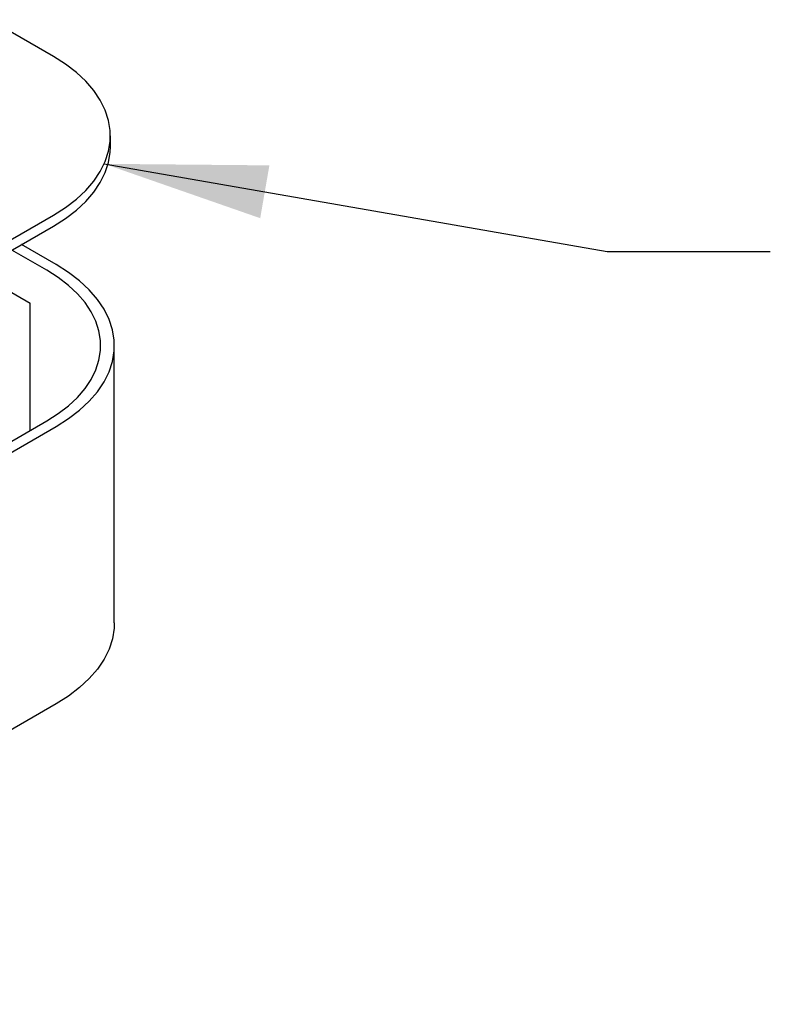
# Model space of a CAD drawing. Units: inches. Extents: x 0.2 to 10.8, y 0.2 to 8.2.
# Drawn here: x 8.9 to 9.4, y 3.4 to 4.1 of the extents above; entities that cross this region are included whole.
import ezdxf

# ---------------------------------------------------------------- set-up
doc = ezdxf.new("R2010")
doc.units = ezdxf.units.IN
doc.header["$MEASUREMENT"] = 0
doc.layers.add('DIM', color=7, linetype='Continuous', lineweight=25)
doc.styles.get("Standard").update_dxf_attribs({"font": 'ARIAL.TTF'})
doc.dimstyles.new('SLDDIMSTYLE0', dxfattribs={"dimtxt": 0.18, "dimasz": 0.12, "dimexe": 0, "dimexo": 0.0625, "dimgap": 0, "dimtad": 0, "dimtih": 1, "dimtoh": 1, "dimdec": 0, "dimrnd": 1e-09, "dimzin": 0, "dimdsep": 46, "dimlunit": 5, "dimtxsty": 'Standard', "dimsah": 1, "dimcen": 0.09, "dimadec": 0, "dimazin": 0, "dimtfac": 0.12, "dimtdec": 0, "dimtofl": 0, "dimtmove": 0, "dimatfit": 3, "dimfxl": 0, "dimfrac": 2, "dimtolj": 1, "dimtzin": 0, "dimarcsym": 0})

msp = doc.modelspace()

# ---------------------------------------------------------------- linework, layer by layer
at = {"color": 7, "linetype": 'Continuous', "lineweight": 25}
for p, q in [((8.87966, 4.10063), (8.83267, 4.12775)), ((8.92152, 4.03412), (8.92152, 4.04229)), ((8.49665, 3.76284), (8.87966, 3.98395)), ((8.49665, 3.75467), (8.87966, 3.97578)), ((8.87465, 3.94339), (8.84911, 3.95814)), ((8.88172, 3.94748), (8.85618, 3.96223)), ((8.822, 3.94249), (8.86238, 3.91918)), ((8.86238, 3.82542), (8.86238, 3.91918)), ((8.92444, 3.68381), (8.92444, 3.88795)), ((8.49164, 3.61139), (8.87465, 3.8325)), ((8.49871, 3.60731), (8.88172, 3.82842)), ((8.88172, 3.62428), (8.49871, 3.40317))]:
    msp.add_line(p, q, dxfattribs=at)
at = {"color": 7, "linetype": 'Continuous', "lineweight": 25, "flags": 128}
for points in [[(8.87966, 3.98395), (8.88856, 3.98958), (8.89651, 3.99566), (8.90346, 4.00214), (8.90934, 4.00896), (8.91411, 4.01607), (8.91773, 4.0234), (8.92015, 4.03089), (8.92137, 4.03848), (8.92137, 4.0461), (8.92015, 4.05369), (8.91773, 4.06118), (8.91411, 4.06851), (8.90934, 4.07561), (8.90346, 4.08243), (8.89651, 4.08891), (8.88856, 4.095), (8.87966, 4.10063)], [(8.87966, 3.97578), (8.88856, 3.98141), (8.89651, 3.9875), (8.90346, 3.99398), (8.90934, 4.0008), (8.91411, 4.0079), (8.91773, 4.01523), (8.92015, 4.02272), (8.92137, 4.03031), (8.92152, 4.03412)], [(8.87465, 3.8325), (8.88311, 3.83785), (8.89067, 3.84363), (8.89727, 3.84979), (8.90286, 3.85627), (8.9074, 3.86303), (8.91083, 3.86999), (8.91314, 3.87711), (8.91429, 3.88433), (8.91429, 3.89157), (8.91314, 3.89878), (8.91083, 3.9059), (8.9074, 3.91287), (8.90286, 3.91962), (8.89727, 3.9261), (8.89067, 3.93226), (8.88311, 3.93804), (8.87465, 3.94339)], [(8.88172, 3.82842), (8.8908, 3.83416), (8.89892, 3.84037), (8.90601, 3.84698), (8.91201, 3.85394), (8.91688, 3.86119), (8.92056, 3.86867), (8.92304, 3.87632), (8.92428, 3.88406), (8.92428, 3.89184), (8.92304, 3.89958), (8.92056, 3.90722), (8.91688, 3.9147), (8.91201, 3.92195), (8.90601, 3.92891), (8.89892, 3.93552), (8.8908, 3.94173), (8.88172, 3.94748)], [(8.92444, 3.68381), (8.92428, 3.67992), (8.92304, 3.67218), (8.92056, 3.66454), (8.91688, 3.65706), (8.91201, 3.64981), (8.90601, 3.64285), (8.89892, 3.63623), (8.8908, 3.63003), (8.88172, 3.62428)]]:
    msp.add_lwpolyline(points, dxfattribs=at)

# ---------------------------------------------------------------- leaders
at = {"layer": 'DIM'}
msp.add_leader([(8.91699, 4.02168), (9.28734, 3.95725), (9.40734, 3.95725)], dimstyle='SLDDIMSTYLE0', dxfattribs=at)

doc.saveas('drawing.dxf')
